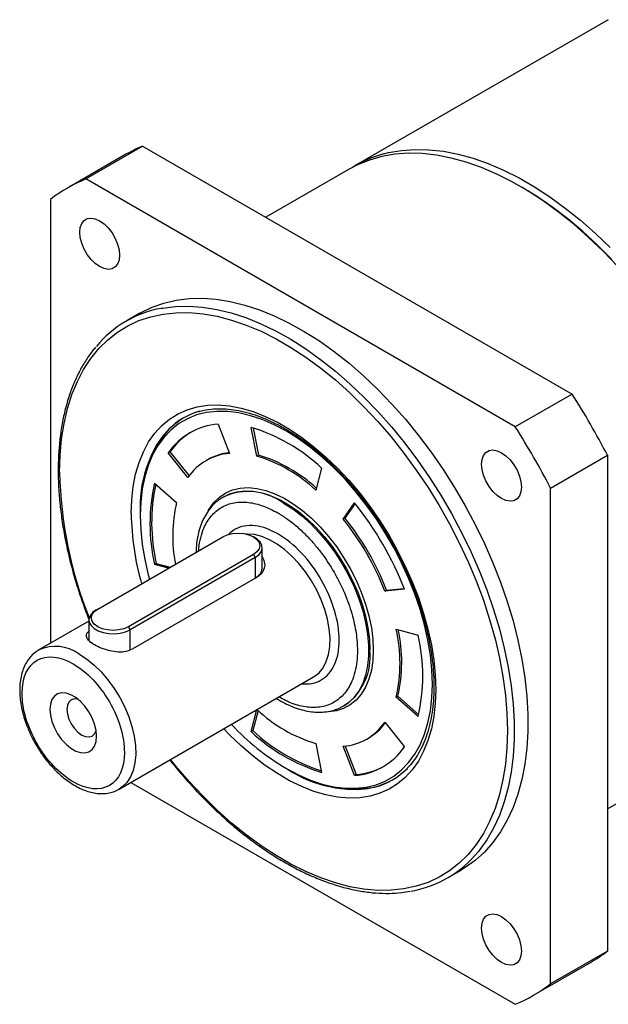
# Model space of a CAD drawing. Units: millimetres. Extents: x 6768 to 7385, y -846 to -444.
# Drawn here: x 7181 to 7224, y -755 to -682 of the extents above; entities that cross this region are included whole.
import ezdxf

# ---------------------------------------------------------------- set-up
doc = ezdxf.new("R2010")
doc.units = ezdxf.units.MM
doc.layers.add('尺寸线', color=7, linetype='Continuous', lineweight=25)

# ---------------------------------------------------------------- blocks, each defined once
blk = doc.blocks.new('L')
at = {"color": 7, "linetype": 'Continuous', "lineweight": 25}
for p, q in [((-55.584, 61.435), (-74.421, 50.561)), ((-94.59, 49.541), (-90.347, 51.99)), ((-90.347, 51.99), (-58.282, 33.479)), ((-91.714, 51.316), (-95.956, 48.867)), ((-74.93, 50.267), (-81.146, 46.678)), ((-62.525, 31.03), (-94.59, 49.541)), ((-62.008, 48.905), (-62.178, 49.003)), ((-97.225, 48.019), (-97.225, 14.88)), ((-90.557, 39.514), (-91.575, 38.926)), ((-58.282, 33.479), (-62.525, 31.03)), ((-84.709, 31.238), (-83.861, 29.051)), ((-81.814, 28.849), (-82.254, 30.995)), ((-82.103, 30.953), (-81.687, 28.922)), ((-88.436, 29.086), (-88.309, 29.16)), ((-86.967, 27.258), (-88.436, 29.086)), ((-88.309, 29.16), (-86.878, 27.38)), ((-81.687, 28.922), (-81.814, 28.849)), ((-59.89, 26.466), (-55.647, 28.915)), ((-55.647, 28.915), (-55.647, -8.112)), ((-85.49, 28.582), (-85.618, 28.509)), ((-76.983, 27.952), (-77.422, 26.313)), ((-89.454, 26.837), (-87.814, 25.384)), ((-84.245, 25.837), (-84.33, 25.788)), ((-84.33, 25.788), (-84.275, 25.819)), ((-59.89, -10.562), (-59.89, 26.466)), ((-75.376, 24.153), (-74.527, 25.36)), ((-74.487, 25.31), (-75.248, 24.226)), ((-90.522, 24.558), (-90.522, 24.411)), ((-75.248, 24.226), (-75.376, 24.153)), ((-93.704, 17.432), (-84.37, 22.82)), ((-81.951, 22.746), (-82.079, 22.82)), ((-82.079, 21.497), (-91.413, 16.109)), ((-82.079, 21.497), (-81.952, 21.277)), ((-81.424, 20.462), (-81.424, 22.012)), ((-81.952, 21.277), (-91.286, 15.889)), ((-89.326, 20.824), (-89.454, 20.751)), ((-88.429, 20.477), (-89.454, 20.751)), ((-89.326, 20.824), (-88.302, 20.55)), ((-81.952, 21.277), (-81.952, 19.728)), ((-81.793, 19.82), (-91.127, 14.432)), ((-70.8, 18.905), (-72.27, 18.773)), ((-72.27, 18.773), (-72.142, 18.847)), ((-72.142, 18.847), (-70.823, 18.965)), ((-93.704, 17.432), (-93.831, 17.358)), ((-94.358, 16.535), (-98.104, 14.373)), ((-94.358, 16.623), (-94.358, 15.215)), ((-91.286, 15.889), (-91.413, 16.109)), ((-91.286, 14.374), (-91.286, 15.889)), ((-71.422, 15.921), (-69.783, 15.482)), ((-92.104, 3.98), (-77.594, 12.357)), ((-71.422, 10.849), (-71.295, 10.922)), ((-69.783, 9.395), (-71.422, 10.849)), ((-71.295, 10.922), (-69.744, 9.547)), ((-82.254, 8.28), (-81.814, 9.92)), ((-81.727, 9.843), (-82.126, 8.354)), ((-75.331, 10.199), (-75.246, 10.248)), ((-72.27, 8.975), (-70.8, 7.147)), ((-82.126, 8.354), (-82.254, 8.28)), ((-77.422, 7.384), (-76.983, 5.237)), ((-73.619, 7.724), (-73.491, 7.797)), ((-74.527, 4.994), (-75.376, 7.181)), ((-75.226, 7.197), (-74.4, 5.068)), ((-55.647, 2.51), (-49.432, 6.098)), ((-79.62, 5.526), (-79.493, 5.453)), ((-91.228, 4.486), (-62.525, -12.083)), ((-74.4, 5.068), (-74.527, 4.994)), ((-67.577, -2.644), (-66.559, -2.057)), ((-55.647, -8.112), (-59.89, -10.562)), ((-61.159, -11.41), (-56.916, -8.961))]:
    blk.add_line(p, q, dxfattribs=at)
at = {"color": 7, "linetype": 'Continuous', "lineweight": 25, "flags": 128}
for points in [[(-72.369, 51.414), (-71.988, 51.509), (-71.019, 51.678), (-70.012, 51.752), (-68.971, 51.73), (-67.899, 51.612), (-66.802, 51.399), (-65.684, 51.093), (-64.55, 50.693), (-63.403, 50.202), (-62.25, 49.621), (-61.094, 48.954), (-59.94, 48.203), (-58.794, 47.37), (-57.66, 46.46), (-56.541, 45.476), (-55.445, 44.422)], [(-54.882, 43.009), (-55.954, 44.128), (-57.051, 45.182), (-58.169, 46.166), (-59.303, 47.076), (-60.45, 47.909), (-61.603, 48.66), (-62.759, 49.327), (-63.912, 49.908), (-65.059, 50.399), (-66.193, 50.799), (-67.311, 51.106), (-68.408, 51.318), (-69.48, 51.436), (-70.521, 51.458), (-71.528, 51.384), (-72.497, 51.215), (-73.423, 50.952), (-74.303, 50.595), (-74.93, 50.267)], [(-55.308, 43.53), (-56.383, 44.607), (-57.481, 45.616), (-58.597, 46.555), (-59.727, 47.419), (-60.867, 48.203), (-62.011, 48.906)], [(-95.043, 45.567), (-95.005, 45.927), (-94.895, 46.226), (-94.719, 46.449), (-94.483, 46.585), (-94.202, 46.626), (-93.888, 46.572), (-93.558, 46.424), (-93.227, 46.19), (-92.913, 45.882), (-92.632, 45.516), (-92.397, 45.108), (-92.22, 44.681), (-92.11, 44.255), (-92.073, 43.852), (-92.11, 43.492), (-92.22, 43.193), (-92.397, 42.97), (-92.632, 42.834), (-92.913, 42.793), (-93.227, 42.847), (-93.558, 42.995), (-93.888, 43.228), (-94.202, 43.536), (-94.483, 43.903), (-94.719, 44.31), (-94.895, 44.738), (-95.005, 45.164), (-95.043, 45.567)], [(-90.557, 39.514), (-90.458, 39.57), (-89.632, 39.971), (-88.758, 40.279), (-87.84, 40.493), (-86.88, 40.612), (-85.885, 40.635), (-84.857, 40.562), (-83.802, 40.394), (-82.724, 40.131), (-81.627, 39.774), (-80.517, 39.326), (-79.399, 38.787), (-78.277, 38.161), (-77.156, 37.45), (-76.041, 36.657), (-74.938, 35.785), (-73.85, 34.839), (-72.783, 33.822), (-71.741, 32.74), (-70.728, 31.596), (-69.75, 30.396), (-68.811, 29.145), (-67.914, 27.848), (-67.064, 26.511), (-66.264, 25.141), (-65.517, 23.742), (-64.828, 22.322), (-64.199, 20.885), (-63.632, 19.44), (-63.131, 17.991), (-62.697, 16.545), (-62.333, 15.109), (-62.04, 13.689), (-61.818, 12.291), (-61.67, 10.921), (-61.596, 9.585), (-61.596, 8.289), (-61.67, 7.039), (-61.818, 5.84), (-62.04, 4.697), (-62.333, 3.616), (-62.697, 2.6), (-63.131, 1.656), (-63.632, 0.785), (-64.199, -0.006), (-64.828, -0.716), (-65.517, -1.341), (-66.264, -1.878), (-66.559, -2.057)], [(-88.973, 39.884), (-88.858, 39.905), (-87.899, 40.024), (-86.903, 40.047), (-85.875, 39.974), (-84.82, 39.806), (-83.742, 39.543), (-82.645, 39.187), (-81.536, 38.738), (-80.417, 38.199), (-79.295, 37.573), (-78.174, 36.862), (-77.06, 36.069), (-75.956, 35.197), (-74.868, 34.251), (-73.801, 33.234), (-72.759, 32.152), (-71.747, 31.008), (-70.769, 29.808), (-69.829, 28.557), (-68.932, 27.26), (-68.082, 25.924), (-67.282, 24.553), (-66.536, 23.154), (-65.846, 21.734), (-65.217, 20.298), (-64.651, 18.852), (-64.149, 17.403), (-63.716, 15.957), (-63.351, 14.521), (-63.058, 13.101), (-62.837, 11.703), (-62.689, 10.333), (-62.615, 8.997), (-62.615, 7.701), (-62.689, 6.451), (-62.837, 5.252), (-63.058, 4.109), (-63.351, 3.028), (-63.716, 2.013), (-64.149, 1.068), (-64.651, 0.198), (-65.217, -0.594), (-65.299, -0.696)], [(-96.546, 27.644), (-96.509, 28.912), (-96.397, 30.131), (-96.211, 31.295), (-95.952, 32.401), (-95.621, 33.442), (-95.22, 34.414), (-94.75, 35.312), (-94.213, 36.134), (-93.612, 36.874), (-92.949, 37.53), (-92.228, 38.099), (-91.451, 38.578), (-90.623, 38.965), (-89.746, 39.258), (-88.825, 39.457), (-87.864, 39.559), (-86.867, 39.565), (-85.838, 39.475), (-84.783, 39.289), (-83.705, 39.008), (-82.611, 38.633), (-81.504, 38.166), (-80.389, 37.609), (-79.272, 36.964), (-78.157, 36.234), (-77.05, 35.423), (-75.955, 34.534), (-74.878, 33.571), (-73.823, 32.539), (-72.794, 31.441), (-71.797, 30.284), (-70.836, 29.072), (-69.915, 27.81), (-69.038, 26.504), (-68.21, 25.161), (-67.433, 23.785), (-66.712, 22.384), (-66.049, 20.963), (-65.448, 19.528), (-64.911, 18.087), (-64.441, 16.645), (-64.039, 15.21), (-63.708, 13.787), (-63.449, 12.382), (-63.264, 11.003), (-63.152, 9.655), (-63.114, 8.344), (-63.152, 7.076), (-63.264, 5.857), (-63.449, 4.692), (-63.708, 3.587), (-64.039, 2.546), (-64.441, 1.574), (-64.911, 0.675), (-65.448, -0.146), (-66.049, -0.886), (-66.712, -1.542), (-67.433, -2.111), (-68.21, -2.59), (-69.038, -2.977), (-69.915, -3.271), (-70.836, -3.469), (-71.797, -3.572), (-72.794, -3.578), (-73.823, -3.488), (-74.878, -3.302), (-75.955, -3.02), (-77.05, -2.645), (-78.157, -2.178), (-79.272, -1.621), (-80.389, -0.976), (-81.504, -0.246), (-82.611, 0.565), (-83.705, 1.454), (-84.783, 2.417), (-85.838, 3.449), (-86.867, 4.546), (-87.864, 5.704), (-88.264, 6.197)], [(-91.201, 24.558), (-91.164, 25.593), (-91.053, 26.579), (-90.87, 27.509), (-90.615, 28.378), (-90.291, 29.179), (-89.898, 29.908), (-89.44, 30.559), (-88.92, 31.129), (-88.341, 31.614), (-87.707, 32.01), (-87.021, 32.316), (-86.289, 32.528), (-85.516, 32.647), (-84.705, 32.67), (-83.862, 32.598), (-82.994, 32.432), (-82.105, 32.171), (-81.201, 31.819), (-80.288, 31.377), (-79.373, 30.849), (-78.46, 30.237), (-77.556, 29.546), (-76.667, 28.779), (-75.798, 27.943), (-74.956, 27.042), (-74.145, 26.083), (-73.371, 25.071), (-72.639, 24.013), (-71.954, 22.916), (-71.32, 21.787), (-70.74, 20.634), (-70.22, 19.464), (-69.762, 18.284), (-69.37, 17.102), (-69.045, 15.926), (-68.79, 14.763), (-68.607, 13.621), (-68.497, 12.508), (-68.46, 11.43), (-68.497, 10.395), (-68.607, 9.409), (-68.79, 8.478), (-69.045, 7.61), (-69.37, 6.809), (-69.762, 6.08), (-70.22, 5.429), (-70.74, 4.859), (-71.32, 4.374), (-71.954, 3.978), (-72.639, 3.672), (-73.371, 3.459), (-74.145, 3.341), (-74.956, 3.318), (-75.798, 3.39), (-76.667, 3.556), (-77.556, 3.816), (-78.46, 4.168), (-79.373, 4.61), (-80.288, 5.139), (-81.201, 5.751), (-82.105, 6.442), (-82.994, 7.208), (-83.862, 8.045), (-84.291, 8.491)], [(-79.618, 5.525), (-78.718, 5.048), (-77.824, 4.661), (-76.942, 4.365), (-76.078, 4.164), (-75.238, 4.057), (-74.429, 4.047), (-73.655, 4.133), (-72.921, 4.314), (-72.233, 4.59), (-71.596, 4.958), (-71.014, 5.415), (-70.49, 5.96), (-70.029, 6.588), (-69.633, 7.294), (-69.305, 8.075), (-69.048, 8.924), (-68.863, 9.835), (-68.752, 10.804), (-68.715, 11.822), (-68.752, 12.883), (-68.863, 13.98), (-69.048, 15.105), (-69.305, 16.251), (-69.633, 17.41), (-70.029, 18.573), (-70.49, 19.733), (-71.014, 20.883), (-71.596, 22.013), (-72.233, 23.117), (-72.921, 24.186), (-73.655, 25.214), (-74.429, 26.194), (-75.238, 27.118), (-76.078, 27.981), (-76.942, 28.777), (-77.824, 29.5), (-78.718, 30.145), (-79.618, 30.707), (-80.519, 31.184), (-81.413, 31.572), (-82.295, 31.867), (-83.159, 32.069), (-83.998, 32.175), (-84.808, 32.186), (-85.582, 32.1), (-86.315, 31.919), (-87.003, 31.643), (-87.64, 31.275), (-88.223, 30.817), (-88.746, 30.273), (-89.208, 29.645), (-89.603, 28.938), (-89.931, 28.158), (-90.188, 27.309), (-90.373, 26.397), (-90.485, 25.429), (-90.522, 24.411), (-90.485, 23.35), (-90.373, 22.253), (-90.188, 21.127), (-89.931, 19.981), (-89.846, 19.658)], [(-87.29, 31.7), (-87.828, 31.344), (-88.389, 30.856), (-88.89, 30.283), (-89.33, 29.629), (-89.704, 28.9), (-90.009, 28.099), (-90.245, 27.233), (-90.41, 26.306), (-90.501, 25.325), (-90.522, 24.558)], [(-65.043, 28.248), (-65.005, 28.608), (-64.895, 28.907), (-64.719, 29.13), (-64.483, 29.266), (-64.202, 29.308), (-63.888, 29.253), (-63.558, 29.105), (-63.227, 28.872), (-62.913, 28.564), (-62.632, 28.197), (-62.397, 27.79), (-62.22, 27.362), (-62.11, 26.937), (-62.073, 26.534), (-62.11, 26.173), (-62.22, 25.874), (-62.397, 25.651), (-62.632, 25.516), (-62.913, 25.474), (-63.227, 25.528), (-63.558, 25.676), (-63.888, 25.91), (-64.202, 26.218), (-64.483, 26.585), (-64.719, 26.992), (-64.895, 27.419), (-65.005, 27.845), (-65.043, 28.248)], [(-85.45, 24.775), (-85.378, 24.898), (-85.027, 25.383), (-84.615, 25.785), (-84.147, 26.101), (-83.627, 26.326), (-83.061, 26.458), (-82.457, 26.496), (-81.82, 26.439), (-81.159, 26.287), (-80.48, 26.043), (-79.791, 25.709), (-79.1, 25.289), (-78.415, 24.788), (-77.744, 24.211), (-77.094, 23.565), (-76.473, 22.858), (-75.887, 22.096), (-75.344, 21.29), (-74.849, 20.447), (-74.408, 19.579), (-74.026, 18.693), (-73.707, 17.801), (-73.455, 16.913), (-73.274, 16.038), (-73.164, 15.187), (-73.127, 14.369)], [(-84.245, 25.837), (-83.865, 26.022), (-83.317, 26.187), (-82.726, 26.257), (-82.101, 26.23), (-81.448, 26.107), (-80.775, 25.889), (-80.09, 25.58), (-79.401, 25.182), (-78.716, 24.701), (-78.043, 24.141), (-77.39, 23.51), (-76.765, 22.815), (-76.174, 22.064), (-75.626, 21.265), (-75.125, 20.429), (-74.679, 19.565), (-74.293, 18.684), (-73.97, 17.794), (-73.715, 16.908), (-73.53, 16.035), (-73.419, 15.185), (-73.382, 14.369)], [(-79.83, 25.343), (-79.142, 24.902), (-78.462, 24.381), (-77.798, 23.785), (-77.158, 23.121), (-76.549, 22.397), (-75.979, 21.621), (-75.454, 20.803), (-74.98, 19.951), (-74.563, 19.077), (-74.208, 18.19), (-73.918, 17.301), (-73.698, 16.42), (-73.55, 15.557), (-73.476, 14.723), (-73.476, 13.928), (-73.55, 13.18), (-73.698, 12.488), (-73.918, 11.861), (-74.208, 11.306), (-74.563, 10.829), (-74.98, 10.436), (-75.32, 10.206)], [(-84.37, 22.82), (-84.034, 22.968), (-83.644, 23.062), (-83.224, 23.094), (-82.805, 23.062), (-82.414, 22.968), (-82.079, 22.82), (-81.822, 22.626), (-81.66, 22.401), (-81.604, 22.159), (-81.66, 21.916), (-81.822, 21.691), (-82.079, 21.497)], [(-77.594, 12.357), (-77.544, 12.387), (-77.178, 12.675), (-76.873, 13.051), (-76.635, 13.507), (-76.467, 14.035), (-76.373, 14.626), (-76.354, 15.269), (-76.411, 15.953), (-76.542, 16.665), (-76.746, 17.394), (-77.018, 18.125), (-77.354, 18.846), (-77.748, 19.544), (-78.193, 20.206), (-78.681, 20.821), (-79.202, 21.378), (-79.749, 21.866), (-80.311, 22.278), (-80.877, 22.605), (-81.439, 22.842), (-81.986, 22.985), (-82.508, 23.03), (-82.623, 23.027)], [(-81.952, 21.277), (-81.684, 21.474), (-81.506, 21.702), (-81.428, 21.949), (-81.454, 22.199), (-81.583, 22.438), (-81.808, 22.652), (-81.951, 22.746)], [(-93.831, 17.358), (-94.099, 17.161), (-94.277, 16.932), (-94.355, 16.686), (-94.329, 16.436), (-94.2, 16.197), (-93.975, 15.982), (-93.668, 15.805), (-93.297, 15.676), (-92.883, 15.601), (-92.45, 15.586), (-92.023, 15.631), (-91.627, 15.734), (-91.286, 15.889)], [(-91.413, 16.109), (-91.748, 15.96), (-92.139, 15.867), (-92.558, 15.835), (-92.978, 15.867), (-93.368, 15.96), (-93.704, 16.109), (-93.961, 16.303), (-94.123, 16.528), (-94.178, 16.77), (-94.123, 17.012), (-93.961, 17.238), (-93.704, 17.432)], [(-95.104, 14.076), (-94.538, 13.706), (-93.983, 13.255), (-93.448, 12.731), (-92.942, 12.144), (-92.475, 11.504), (-92.054, 10.822), (-91.688, 10.111), (-91.383, 9.383), (-91.145, 8.652), (-90.977, 7.93), (-90.883, 7.23), (-90.864, 6.565), (-90.92, 5.947), (-91.052, 5.386), (-91.255, 4.893), (-91.528, 4.476), (-91.864, 4.143), (-92.101, 3.982)], [(-73.127, 14.369), (-73.164, 13.593), (-73.274, 12.869), (-73.455, 12.204), (-73.707, 11.607), (-74.026, 11.082), (-74.408, 10.638), (-74.849, 10.278), (-75.344, 10.008), (-75.887, 9.829), (-76.473, 9.743), (-76.639, 9.737)], [(-93.789, 7.928), (-93.827, 8.367), (-93.939, 8.831), (-94.121, 9.3), (-94.364, 9.753), (-94.658, 10.169), (-94.991, 10.532), (-95.346, 10.824), (-95.71, 11.034), (-96.066, 11.152), (-96.398, 11.173), (-96.692, 11.096), (-96.935, 10.925), (-97.117, 10.666), (-97.23, 10.332), (-97.268, 9.936), (-97.23, 9.496), (-97.117, 9.032), (-96.935, 8.563), (-96.692, 8.111), (-96.398, 7.694), (-96.066, 7.332), (-95.71, 7.039), (-95.346, 6.829), (-94.991, 6.711), (-94.658, 6.69), (-94.364, 6.767), (-94.121, 6.939), (-93.939, 7.197), (-93.827, 7.532), (-93.789, 7.928)], [(-95.173, 10.693), (-95.177, 10.694), (-95.443, 10.721), (-95.672, 10.65), (-95.847, 10.488), (-95.957, 10.244), (-95.995, 9.936), (-95.957, 9.585), (-95.847, 9.214), (-95.672, 8.849), (-95.443, 8.514), (-95.177, 8.234), (-94.892, 8.025), (-94.606, 7.904), (-94.34, 7.878), (-94.112, 7.948), (-93.936, 8.111), (-93.826, 8.354), (-93.825, 8.358)], [(-79.491, 5.452), (-78.592, 4.975), (-77.699, 4.586), (-76.818, 4.288), (-75.954, 4.083), (-75.114, 3.971), (-74.303, 3.954), (-73.527, 4.031), (-72.791, 4.203), (-72.099, 4.468), (-71.692, 4.679)], [(-65.043, -6.395), (-65.005, -6.035), (-64.895, -5.736), (-64.719, -5.513), (-64.483, -5.377), (-64.202, -5.335), (-63.888, -5.39), (-63.558, -5.537), (-63.227, -5.771), (-62.913, -6.079), (-62.632, -6.446), (-62.397, -6.853), (-62.22, -7.28), (-62.11, -7.706), (-62.073, -8.109), (-62.11, -8.469), (-62.22, -8.768), (-62.397, -8.991), (-62.632, -9.127), (-62.913, -9.169), (-63.227, -9.115), (-63.558, -8.967), (-63.888, -8.733), (-64.202, -8.425), (-64.483, -8.058), (-64.719, -7.651), (-64.895, -7.224), (-65.005, -6.798), (-65.043, -6.395)]]:
    blk.add_lwpolyline(points, dxfattribs=at)
at = {"color": 7, "linetype": 'Continuous', "lineweight": 25}
for centre, radius, start, end in [((-85.885, 41.217), 11.661, 112.49954, 119.98885), ((-70.108, 43.082), 8.633, 105.18325, 121.92211), ((-90.137, 38.786), 11.64, 112.49468, 127.51607), ((-87.47, 31.812), 8.21, 100.55274, 140.49073), ((-109.054, 1.124), 60.205, 27.49137, 32.50863), ((-84.648, 27.123), 5.284, 105.84754, 135.10447), ((-84.322, 26.265), 4.989, 94.45211, 145.55864), ((-86.174, 18.118), 13.461, 46.93698, 73.0684), ((-113.296, -1.326), 60.205, 27.49137, 32.50863), ((-81.812, 25.118), 8.728, 138.92615, 183.67962), ((-84.112, 26.26), 5.101, 121.18367, 145.35551), ((-83.538, 24.907), 4.157, 94.45211, 145.55864), ((-83.4, 24.919), 4.218, 96.5763, 119.7079), ((-85.081, 18.118), 11.217, 46.93698, 73.0684), ((-84.932, 18.242), 11.162, 47.43464, 73.09853), ((-65.753, 28.247), 30.799, 181.12211, 201.85955), ((-76.338, 23.794), 13.464, 166.9364, 193.0636), ((-76.102, 23.879), 13.572, 167.74881, 193.00783), ((-82.466, 21.727), 4.475, 53.91334, 113.8544), ((-77.113, 22.876), 10.992, 166.80956, 190.98961), ((-93.731, 9.969), 24.61, 21.2895, 38.7105), ((-71.825, 24.775), 19.377, 180.64158, 196.32829), ((-91.379, 11.327), 20.508, 21.2895, 38.7105), ((-91.251, 11.401), 20.508, 21.2895, 38.7105), ((-82.352, 13.385), 11.22, 346.9364, 13.0636), ((-82.169, 13.452), 11.165, 346.90629, 12.56615), ((-82.898, 12.438), 13.464, 346.9364, 13.0636), ((-96.864, 11.611), 3.029, 54.46308, 113.81047), ((-77.807, 13.889), 4.452, 305.12687, 6.18531), ((-74.155, 18.115), 11.217, 226.93698, 253.0684), ((-75.698, 11.326), 4.157, 274.45211, 325.55864), ((-75.61, 11.43), 4.205, 300.25048, 323.47032), ((-70.078, 21.611), 18.702, 223.15323, 239.32774), ((-73.063, 18.114), 13.461, 226.93698, 253.0684), ((-72.871, 18.276), 13.569, 226.99277, 252.25577), ((-74.914, 9.968), 4.989, 274.45211, 325.55864), ((-74.625, 12.831), 8.839, 236.58667, 280.51501), ((-74.814, 10.152), 5.101, 274.65389, 298.81174), ((-74.339, 9.266), 5.295, 284.51961, 315.14825), ((-71.691, 4.484), 8.227, 279.69375, 320.97991), ((-62.743, 1.131), 11.653, 300.00316, 307.51378), ((-66.979, -1.329), 11.64, 292.49468, 307.51607)]:
    blk.add_arc(centre, radius, start, end, dxfattribs=at)
for points, knots in [([(-93.86, 36.974), (-93.936, 36.888), (-94.212, 36.573), (-94.628, 35.954), (-95.108, 35.122), (-95.523, 34.218), (-95.877, 33.253), (-96.166, 32.227), (-96.39, 31.146), (-96.548, 30.014), (-96.634, 28.894), (-96.657, 27.928), (-96.643, 26.942), (-96.585, 25.873), (-96.449, 24.574), (-96.248, 23.25), (-95.981, 21.907), (-95.651, 20.549), (-95.257, 19.183), (-94.828, 17.874), (-94.502, 17.024), (-94.351, 16.63)], [0, 0, 0, 0, 0.021271, 0.0775, 0.133869, 0.190377, 0.247007, 0.303737, 0.36054, 0.417393, 0.474276, 0.522868, 0.552846, 0.60974, 0.666629, 0.723508, 0.780374, 0.837227, 0.894069, 0.9509, 1, 1, 1, 1]), ([(-86.158, 32.166), (-86.028, 32.204), (-85.679, 32.307), (-85.066, 32.382), (-84.327, 32.399), (-83.559, 32.328), (-82.767, 32.174), (-81.955, 31.937), (-81.128, 31.62), (-80.29, 31.223), (-79.446, 30.748), (-78.602, 30.198), (-77.763, 29.576), (-76.933, 28.886), (-76.118, 28.131), (-75.323, 27.316), (-74.553, 26.445), (-73.813, 25.525), (-73.106, 24.56), (-72.439, 23.556), (-71.814, 22.519), (-71.236, 21.456), (-70.708, 20.374), (-70.233, 19.278), (-69.814, 18.175), (-69.454, 17.073), (-69.155, 15.978), (-68.918, 14.897), (-68.745, 13.837), (-68.636, 12.803), (-68.591, 11.803), (-68.611, 10.843), (-68.695, 9.928), (-68.842, 9.063), (-69.051, 8.255), (-69.319, 7.506), (-69.645, 6.821), (-70.03, 6.207), (-70.369, 5.762), (-70.595, 5.549), (-70.658, 5.49)], [0, 0, 0, 0, 0.016336, 0.044027, 0.071513, 0.098809, 0.125954, 0.152997, 0.179977, 0.206926, 0.233864, 0.260803, 0.28775, 0.31471, 0.341685, 0.368675, 0.395678, 0.422693, 0.449717, 0.476748, 0.503783, 0.53082, 0.557854, 0.584882, 0.611903, 0.638913, 0.665909, 0.692889, 0.719851, 0.746794, 0.773717, 0.800623, 0.827517, 0.854408, 0.881308, 0.90824, 0.935238, 0.962345, 0.989609, 1, 1, 1, 1]), ([(-84.263, 25.813), (-84.353, 25.766), (-84.613, 25.628), (-84.98, 25.319), (-85.36, 24.903), (-85.676, 24.43), (-85.936, 23.899), (-86.138, 23.315), (-86.277, 22.684), (-86.351, 22.135), (-86.357, 21.785), (-86.359, 21.672)], [0, 0, 0, 0, 0.068979, 0.198312, 0.319562, 0.442037, 0.565684, 0.690145, 0.814961, 0.939734, 1, 1, 1, 1]), ([(-86.161, 21.786), (-86.158, 21.853), (-86.143, 22.2), (-86.022, 22.772), (-85.811, 23.427), (-85.537, 23.959), (-85.13, 24.53), (-84.613, 24.966), (-84.006, 25.248), (-83.514, 25.379), (-82.992, 25.43), (-82.278, 25.391), (-81.363, 25.18), (-80.617, 24.795), (-80.255, 24.608)], [0, 0, 0, 0, 0.0204823, 0.1055119, 0.1929404, 0.261268, 0.329621, 0.4690233, 0.5388048, 0.6086122, 0.6769398, 0.7452929, 0.8763498, 1, 1, 1, 1]), ([(-80.255, 24.608), (-80.013, 24.459), (-79.523, 24.156), (-78.788, 23.567), (-78.115, 22.929), (-77.518, 22.27), (-76.819, 21.395), (-76.184, 20.432), (-75.636, 19.415), (-75.277, 18.639), (-74.972, 17.86), (-74.646, 16.848), (-74.383, 15.64), (-74.293, 14.446), (-74.345, 13.492), (-74.482, 12.723), (-74.699, 12.072), (-74.972, 11.539), (-75.379, 10.968), (-75.896, 10.532), (-76.503, 10.25), (-76.995, 10.119), (-77.518, 10.068), (-78.232, 10.107), (-79.125, 10.311), (-79.849, 10.684), (-80.189, 10.859)], [0, 0, 0, 0, 0.038965, 0.079138, 0.120448, 0.152733, 0.185029, 0.250896, 0.283867, 0.316851, 0.349136, 0.381432, 0.443356, 0.50178, 0.540743, 0.580919, 0.622228, 0.654513, 0.686809, 0.752676, 0.785648, 0.818632, 0.850916, 0.883213, 0.945136, 1, 1, 1, 1]), ([(-80.255, 23.04), (-80.534, 23.184), (-81.11, 23.481), (-81.965, 23.681), (-82.782, 23.661), (-83.467, 23.438), (-83.799, 23.12), (-83.941, 22.984)], [0, 0, 0, 0, 0.194666, 0.400992, 0.615896, 0.83536, 1, 1, 1, 1]), ([(-75.673, 15.104), (-75.673, 16.507), (-76.155, 18.132), (-77.874, 21.108), (-79.039, 22.339), (-80.255, 23.04)], [0, 0, 0, 0, 0.5, 0.5, 1, 1, 1, 1]), ([(-81.443, 20.605), (-81.447, 20.493), (-81.456, 20.231), (-81.666, 19.922), (-81.878, 19.778), (-81.952, 19.728)], [0, 0, 0, 0, 0.32566, 0.764413, 1, 1, 1, 1]), ([(-81.424, 21.307), (-81.36, 21.194), (-81.213, 20.933), (-81.241, 20.466), (-81.448, 20.06), (-81.696, 19.888), (-81.793, 19.82)], [0, 0, 0, 0, 0.225027, 0.519108, 0.811448, 1, 1, 1, 1]), ([(-91.127, 14.432), (-91.28, 14.364), (-91.587, 14.228), (-92.177, 14.203), (-92.813, 14.298), (-93.433, 14.497), (-93.965, 14.753), (-94.352, 15.029), (-94.551, 15.316), (-94.568, 15.567), (-94.416, 15.725), (-94.358, 15.785)], [0, 0, 0, 0, 0.106882, 0.213577, 0.329128, 0.452516, 0.563929, 0.682331, 0.800656, 0.92478, 1, 1, 1, 1]), ([(-94.22, 14.915), (-94.288, 14.994), (-94.374, 15.095), (-94.346, 15.194), (-94.34, 15.214)], [0, 0, 0, 0, 0.792855, 1, 1, 1, 1]), ([(-78.473, 11.849), (-78.212, 11.844), (-77.681, 11.835), (-76.995, 12.104), (-76.42, 12.576), (-75.996, 13.253), (-75.724, 14.095), (-75.69, 14.767), (-75.673, 15.104)], [0, 0, 0, 0, 0.161746, 0.329398, 0.497049, 0.6647, 0.832351, 1, 1, 1, 1]), ([(-98.078, 14.375), (-98.155, 14.333), (-98.376, 14.213), (-98.676, 13.933), (-98.973, 13.555), (-99.203, 13.124), (-99.373, 12.642), (-99.482, 12.117), (-99.529, 11.559), (-99.518, 10.978), (-99.45, 10.385), (-99.332, 9.794), (-99.171, 9.216), (-98.991, 8.706), (-98.804, 8.255), (-98.594, 7.806), (-98.423, 7.496), (-98.324, 7.318)], [0, 0, 0, 0, 0.041543, 0.118793, 0.1909232, 0.2642604, 0.3384998, 0.4130603, 0.4874086, 0.5611, 0.6337892, 0.7049235, 0.7730336, 0.8382567, 0.8851804, 0.9337945, 1, 1, 1, 1]), ([(-95.528, 4.522), (-96.541, 5.107), (-97.512, 6.132), (-98.944, 8.613), (-99.347, 9.967), (-99.347, 12.305), (-98.944, 13.195), (-97.512, 14.022), (-96.541, 13.926), (-95.528, 13.341)], [0, 0, 0, 0, 0.25, 0.25, 0.5, 0.5, 0.75, 0.75, 1, 1, 1, 1]), ([(-95.528, 13.341), (-94.515, 12.756), (-93.544, 11.731), (-92.112, 9.251), (-91.71, 7.897), (-91.71, 5.558), (-92.112, 4.669), (-93.544, 3.842), (-94.515, 3.938), (-95.528, 4.522)], [0, 0, 0, 0, 0.25, 0.25, 0.5, 0.5, 0.75, 0.75, 1, 1, 1, 1]), ([(-80.361, 10.76), (-80.248, 10.69), (-79.949, 10.502), (-79.456, 10.259), (-78.887, 10.027), (-78.317, 9.858), (-77.75, 9.752), (-77.192, 9.714), (-76.644, 9.746), (-76.114, 9.857), (-75.668, 10.01), (-75.419, 10.159), (-75.324, 10.216)], [0, 0, 0, 0, 0.063407, 0.169201, 0.275745, 0.382923, 0.490698, 0.599103, 0.708299, 0.818679, 0.930979, 1, 1, 1, 1]), ([(-98.324, 7.318), (-98.192, 7.101), (-98.008, 6.796), (-97.705, 6.37), (-97.435, 6.02), (-97.096, 5.629), (-96.726, 5.249), (-96.326, 4.889), (-95.903, 4.561), (-95.462, 4.273), (-95.01, 4.032), (-94.55, 3.843), (-94.086, 3.712), (-93.624, 3.645), (-93.167, 3.643), (-92.723, 3.718), (-92.363, 3.833), (-92.171, 3.952), (-92.107, 3.992)], [0, 0, 0, 0, 0.082471, 0.115991, 0.171384, 0.228513, 0.289412, 0.352521, 0.417255, 0.483173, 0.550001, 0.61756, 0.685679, 0.754265, 0.823312, 0.893037, 0.964052, 1, 1, 1, 1]), ([(-88.325, 6.162), (-88.019, 5.787), (-87.406, 5.033), (-86.445, 3.964), (-85.456, 2.943), (-84.444, 1.983), (-83.413, 1.085), (-82.366, 0.253), (-81.309, -0.508), (-80.243, -1.197), (-79.175, -1.811), (-78.107, -2.346), (-77.044, -2.801), (-75.99, -3.174), (-74.949, -3.463), (-73.926, -3.666), (-72.924, -3.784), (-71.949, -3.811), (-71.1, -3.769), (-70.592, -3.68), (-70.386, -3.644)], [0, 0, 0, 0, 0.056097, 0.112666, 0.169246, 0.225839, 0.282445, 0.339067, 0.395704, 0.452358, 0.509025, 0.565704, 0.622388, 0.679065, 0.735721, 0.792336, 0.848887, 0.905346, 0.961686, 1, 1, 1, 1])]:
    blk.add_open_spline(points, degree=3, knots=knots, dxfattribs=at)

msp = doc.modelspace()

# ---------------------------------------------------------------- block references
at = {"layer": '尺寸线'}
msp.add_blockref('L', (7280.0748, -743.3675), dxfattribs=at)

doc.saveas('drawing.dxf')
